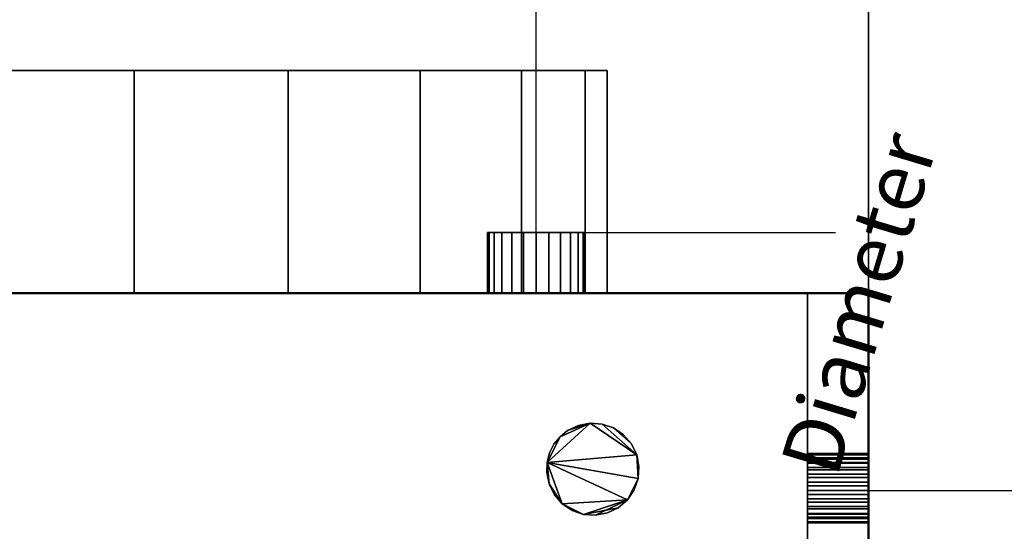
# Model space of a CAD drawing. Units: millimetres. Extents: x -1455 to 1488, y -916 to 571.
# Drawn here: x 746 to 989, y -59 to 68 of the extents above; entities that cross this region are included whole.
import ezdxf

# ---------------------------------------------------------------- set-up
doc = ezdxf.new("R2010")
doc.units = ezdxf.units.MM
doc.layers.add('M-EQPM', color=7, linetype='Continuous', lineweight=30)
doc.styles.add('Arial', font='arial.ttf', dxfattribs={"height": 14.6304})

# ---------------------------------------------------------------- blocks, each defined once
blk = doc.blocks.new('FamilyGeomCombination_7107-_3D_')
at = {"layer": 'M-EQPM', "color": 251, "true_color": 0x475451}
mesh = blk.add_polyface(dxfattribs=at)
corners = [(-940, 0, 474), (-940, -901, 474), (940, -901, 474), (940, 0, 474)]
mesh.append_faces([[corners[k] for k in face] for face in [(0, 1, 2, 3)]], dxfattribs={"color": 251})
mesh = blk.add_polyface(dxfattribs=at)
corners = [(940, -901, 14.5), (-940, -901, 14.5), (-940, 0, 14.5), (940, 0, 14.5)]
mesh.append_faces([[corners[k] for k in face] for face in [(0, 1, 2, 3)]], dxfattribs={"color": 251})
mesh = blk.add_polyface(dxfattribs=at)
corners = [(940, 0, 474), (940, 0, 14.5), (-940, 0, 14.5), (-940, 0, 474)]
mesh.append_faces([[corners[k] for k in face] for face in [(0, 1, 2, 3)]], dxfattribs={"color": 251})
mesh = blk.add_polyface(dxfattribs=at)
corners = [(940, -901, 474), (940, -901, 14.5), (940, 0, 14.5), (940, 0, 474)]
mesh.append_faces([[corners[k] for k in face] for face in [(0, 1, 2, 3)]], dxfattribs={"color": 251})
blk = doc.blocks.new('FamilyGeomCombination_31871-_3D_')
at = {"layer": 'M-EQPM', "color": 7, "true_color": 0xffffff}
mesh = blk.add_polyface(dxfattribs=at)
corners = [(955, 0, 314.91), (940, 0, 314.91), (940, -901, 314.91), (955, -916, 314.91)]
mesh.append_faces([[corners[k] for k in face] for face in [(0, 1, 2, 3)]], dxfattribs={"color": 7})
mesh = blk.add_polyface(dxfattribs=at)
corners = [(940, -901, 173.41), (940, 0, 173.41), (955, 0, 173.41), (955, -916, 173.41)]
mesh.append_faces([[corners[k] for k in face] for face in [(0, 1, 2, 3)]], dxfattribs={"color": 7})
mesh = blk.add_polyface(dxfattribs=at)
corners = [(940, -901, 173.41), (940, -901, 314.91), (940, 0, 314.91), (940, 0, 173.41)]
mesh.append_faces([[corners[k] for k in face] for face in [(0, 1, 2, 3)]], dxfattribs={"color": 7})
mesh = blk.add_polyface(dxfattribs=at)
corners = [(940, 0, 173.41), (940, 0, 314.91), (955, 0, 314.91), (955, 0, 173.41)]
mesh.append_faces([[corners[k] for k in face] for face in [(0, 1, 2, 3)]], dxfattribs={"color": 7})
mesh = blk.add_polyface(dxfattribs=at)
corners = [(955, 0, 173.41), (955, 0, 314.91), (955, -916, 314.91), (955, -916, 173.41)]
mesh.append_faces([[corners[k] for k in face] for face in [(0, 1, 2, 3)]], dxfattribs={"color": 7})

msp = doc.modelspace()

# ---------------------------------------------------------------- linework, layer by layer
at = {"color": 96, "lineweight": 30, "true_color": 0x007f00}
for p, q in [((955, 561.95, 447.78), (955, -657.25, 447.78)), ((890.5, 0, 222), (575.5, 0, 222)), ((955, -47.65, 1057.38), (955, -47.65, -161.82))]:
    msp.add_line(p, q, dxfattribs=at)
at = {"color": 5, "lineweight": 30, "true_color": 0x0000ff}
for p, q in [((873, 15, 35), (873, 118.63, 35)), ((955, -48.75, 36.41), (1058.63, -48.75, 36.41))]:
    msp.add_line(p, q, dxfattribs=at)
at = {"color": 1, "lineweight": 30, "true_color": 0xff0000}
for p, q in [((885.19, 15, 30.5), (946.15, 15, 30.5)), ((885.19, 15, 39.5), (946.15, 15, 39.5)), ((921.02, 15, 17.56), (946.9, 15, 43.44)), ((921.02, 15, 26.56), (946.9, 15, 52.44)), ((933.96, 15, 39.5), (933.96, 15, 30.5))]:
    msp.add_line(p, q, dxfattribs=at)
at = {"color": 96, "lineweight": 30, "true_color": 0x007f00}
msp.add_circle((878.19, -39.08, 489), 609.6, dxfattribs=at)
at = {"color": 96, "lineweight": 30, "true_color": 0x007f00, "extrusion": (1, 0, 0)}
for centre, radius in [((-47.65, 447.78, 955), 609.6), ((-48.75, 36.41, 955), 4.5)]:
    msp.add_circle(centre, radius, dxfattribs=at)
at = {"color": 96, "lineweight": 30, "true_color": 0x007f00, "extrusion": (0, 1, 0)}
for centre, radius in [((-873, 35, 15), 4.5), ((-733, 222), 157.5)]:
    msp.add_circle(centre, radius, dxfattribs=at)

# ---------------------------------------------------------------- block references
at = {"layer": 'M-EQPM', "color": 251, "true_color": 0x475451}
msp.add_blockref('FamilyGeomCombination_7107-_3D_', (0, 0), dxfattribs=at)
at = {"layer": 'M-EQPM', "color": 7, "true_color": 0xffffff}
msp.add_blockref('FamilyGeomCombination_31871-_3D_', (0, 0), dxfattribs=at)

# ---------------------------------------------------------------- meshes
at = {"layer": 'M-EQPM', "color": 251, "true_color": 0x475451}
mesh = msp.add_polyface(dxfattribs=at)
corners = [(575.5, 55, 222), (580.87, 55, 262.76), (596.6, 55, 300.75), (621.63, 55, 333.37), (654.25, 55, 358.4), (692.24, 55, 374.13), (733, 55, 379.5), (773.76, 55, 374.13), (811.75, 55, 358.4), (844.37, 55, 333.37), (869.4, 55, 300.75), (885.13, 55, 262.76), (890.5, 55, 222), (885.13, 55, 181.24), (869.4, 55, 143.25), (844.37, 55, 110.63), (811.75, 55, 85.6), (773.76, 55, 69.87), (733, 55, 64.5), (692.24, 55, 69.87), (654.25, 55, 85.6), (621.63, 55, 110.63), (596.6, 55, 143.25), (580.87, 55, 181.24)]
mesh.append_faces([[corners[k] for k in face] for face in [(11, 8, 9, 10)]], dxfattribs={"vtx0": -1, "color": 251})
mesh.append_faces([[corners[k] for k in face] for face in [(0, 3, 21)]], dxfattribs={"vtx0": -1, "vtx1": -1, "vtx2": -1, "color": 251})
mesh.append_faces([[corners[k] for k in face] for face in [(6, 11, 16, 3), (21, 3, 16, 18)]], dxfattribs={"vtx0": -1, "vtx1": -1, "vtx2": -1, "vtx3": -1, "color": 251})
mesh.append_faces([[corners[k] for k in face] for face in [(16, 17, 18), (19, 20, 21, 18)]], dxfattribs={"vtx2": -1, "color": 251})
mesh.append_faces([[corners[k] for k in face] for face in [(6, 7, 8, 11), (11, 12, 13, 16)]], dxfattribs={"vtx2": -1, "vtx3": -1, "color": 251})
mesh.append_faces([[corners[k] for k in face] for face in [(3, 4, 5, 6), (0, 1, 2, 3), (13, 14, 15, 16), (21, 22, 23, 0)]], dxfattribs={"vtx3": -1, "color": 251})
mesh = msp.add_polyface(dxfattribs=at)
corners = [(890.5, 55, 222), (885.13, 55, 262.76), (869.4, 55, 300.75), (844.37, 55, 333.37), (811.75, 55, 358.4), (773.76, 55, 374.13), (733, 55, 379.5), (692.24, 55, 374.13), (654.25, 55, 358.4), (621.63, 55, 333.37), (596.6, 55, 300.75), (580.87, 55, 262.76), (575.5, 55, 222), (575.5, 0, 222), (580.87, 0, 262.76), (596.6, 0, 300.75), (621.63, 0, 333.37), (654.25, 0, 358.4), (692.24, 0, 374.13), (733, 0, 379.5), (773.76, 0, 374.13), (811.75, 0, 358.4), (844.37, 0, 333.37), (869.4, 0, 300.75), (885.13, 0, 262.76), (890.5, 0, 222)]
mesh.append_faces([[corners[k] for k in face] for face in [(13, 14, 11, 12), (0, 1, 24, 25)]], dxfattribs={"vtx1": -1, "color": 251})
mesh.append_faces([[corners[k] for k in face] for face in [(14, 15, 10, 11), (16, 17, 8, 9), (15, 16, 9, 10), (17, 18, 7, 8), (6, 7, 18, 19), (19, 20, 5, 6), (20, 21, 4, 5), (22, 23, 2, 3), (21, 22, 3, 4), (23, 24, 1, 2)]], dxfattribs={"vtx1": -1, "vtx3": -1, "color": 251})
mesh = msp.add_polyface(dxfattribs=at)
corners = [(575.5, 55, 222), (580.87, 55, 181.24), (596.6, 55, 143.25), (621.63, 55, 110.63), (654.25, 55, 85.6), (692.24, 55, 69.87), (733, 55, 64.5), (773.76, 55, 69.87), (811.75, 55, 85.6), (844.37, 55, 110.63), (869.4, 55, 143.25), (885.13, 55, 181.24), (890.5, 55, 222), (890.5, 0, 222), (885.13, 0, 181.24), (869.4, 0, 143.25), (844.37, 0, 110.63), (811.75, 0, 85.6), (773.76, 0, 69.87), (733, 0, 64.5), (692.24, 0, 69.87), (654.25, 0, 85.6), (621.63, 0, 110.63), (596.6, 0, 143.25), (580.87, 0, 181.24), (575.5, 0, 222)]
mesh.append_faces([[corners[k] for k in face] for face in [(1, 24, 25, 0)]], dxfattribs={"vtx0": -1, "color": 251})
mesh.append_faces([[corners[k] for k in face] for face in [(2, 23, 24, 1), (3, 22, 23, 2)]], dxfattribs={"vtx0": -1, "vtx2": -1, "color": 251})
mesh.append_faces([[corners[k] for k in face] for face in [(13, 14, 11, 12)]], dxfattribs={"vtx1": -1, "color": 251})
mesh.append_faces([[corners[k] for k in face] for face in [(14, 15, 10, 11), (16, 17, 8, 9), (15, 16, 9, 10), (17, 18, 7, 8), (6, 7, 18, 19), (19, 20, 5, 6), (4, 5, 20, 21), (3, 4, 21, 22)]], dxfattribs={"vtx1": -1, "vtx3": -1, "color": 251})
mesh = msp.add_polyface(dxfattribs=at)
corners = [(861, 15, 35), (861.41, 15, 38.11), (862.61, 15, 41), (864.51, 15, 43.49), (867, 15, 45.39), (869.89, 15, 46.59), (873, 15, 47), (876.11, 15, 46.59), (879, 15, 45.39), (881.49, 15, 43.49), (883.39, 15, 41), (884.59, 15, 38.11), (885, 15, 35), (884.59, 15, 31.89), (883.39, 15, 29), (881.49, 15, 26.51), (879, 15, 24.61), (876.11, 15, 23.41), (873, 15, 23), (869.89, 15, 23.41), (867, 15, 24.61), (864.51, 15, 26.51), (862.61, 15, 29), (861.41, 15, 31.89)]
mesh.append_faces([[corners[k] for k in face] for face in [(16, 14, 15), (0, 22, 23), (14, 12, 13)]], dxfattribs={"vtx0": -1, "color": 251})
mesh.append_faces([[corners[k] for k in face] for face in [(4, 9, 22, 0), (9, 12, 14, 22)]], dxfattribs={"vtx0": -1, "vtx1": -1, "vtx2": -1, "vtx3": -1, "color": 251})
mesh.append_faces([[corners[k] for k in face] for face in [(22, 14, 18, 19)]], dxfattribs={"vtx0": -1, "vtx1": -1, "vtx3": -1, "color": 251})
mesh.append_faces([[corners[k] for k in face] for face in [(3, 4, 0)]], dxfattribs={"vtx1": -1, "vtx2": -1, "color": 251})
mesh.append_faces([[corners[k] for k in face] for face in [(10, 11, 12, 9), (1, 2, 3, 0), (20, 21, 22, 19)]], dxfattribs={"vtx2": -1, "color": 251})
mesh.append_faces([[corners[k] for k in face] for face in [(7, 8, 9, 4), (16, 17, 18, 14)]], dxfattribs={"vtx2": -1, "vtx3": -1, "color": 251})
mesh.append_faces([[corners[k] for k in face] for face in [(4, 5, 6, 7)]], dxfattribs={"vtx3": -1, "color": 251})
mesh = msp.add_polyface(dxfattribs=at)
corners = [(885, 15, 35), (884.59, 15, 38.11), (883.39, 15, 41), (881.49, 15, 43.49), (879, 15, 45.39), (876.11, 15, 46.59), (873, 15, 47), (869.89, 15, 46.59), (867, 15, 45.39), (864.51, 15, 43.49), (862.61, 15, 41), (861.41, 15, 38.11), (861, 15, 35), (861, 0, 35), (861.41, 0, 38.11), (862.61, 0, 41), (864.51, 0, 43.49), (867, 0, 45.39), (869.89, 0, 46.59), (873, 0, 47), (876.11, 0, 46.59), (879, 0, 45.39), (881.49, 0, 43.49), (883.39, 0, 41), (884.59, 0, 38.11), (885, 0, 35)]
mesh.append_faces([[corners[k] for k in face] for face in [(13, 14, 11, 12), (0, 1, 24, 25)]], dxfattribs={"vtx1": -1, "color": 251})
mesh.append_faces([[corners[k] for k in face] for face in [(14, 15, 10, 11), (16, 17, 8, 9), (15, 16, 9, 10), (17, 18, 7, 8), (6, 7, 18, 19), (19, 20, 5, 6), (20, 21, 4, 5), (22, 23, 2, 3), (21, 22, 3, 4), (23, 24, 1, 2)]], dxfattribs={"vtx1": -1, "vtx3": -1, "color": 251})
mesh = msp.add_polyface(dxfattribs=at)
corners = [(861, 15, 35), (861.41, 15, 31.89), (862.61, 15, 29), (864.51, 15, 26.51), (867, 15, 24.61), (869.89, 15, 23.41), (873, 15, 23), (876.11, 15, 23.41), (879, 15, 24.61), (881.49, 15, 26.51), (883.39, 15, 29), (884.59, 15, 31.89), (885, 15, 35), (885, 0, 35), (884.59, 0, 31.89), (883.39, 0, 29), (881.49, 0, 26.51), (879, 0, 24.61), (876.11, 0, 23.41), (873, 0, 23), (869.89, 0, 23.41), (867, 0, 24.61), (864.51, 0, 26.51), (862.61, 0, 29), (861.41, 0, 31.89), (861, 0, 35)]
mesh.append_faces([[corners[k] for k in face] for face in [(13, 14, 11, 12), (0, 1, 24, 25)]], dxfattribs={"vtx1": -1, "color": 251})
mesh.append_faces([[corners[k] for k in face] for face in [(14, 15, 10, 11), (16, 17, 8, 9), (15, 16, 9, 10), (17, 18, 7, 8), (6, 7, 18, 19), (19, 20, 5, 6), (20, 21, 4, 5), (22, 23, 2, 3), (21, 22, 3, 4), (23, 24, 1, 2)]], dxfattribs={"vtx1": -1, "vtx3": -1, "color": 251})
at = {"layer": 'M-EQPM', "color": 7, "lineweight": 50, "true_color": 0xccffff, "transparency": 33554529}
mesh = msp.add_polyface(dxfattribs=at)
corners = [(-955, 0), (-955, -916), (955, -916), (955, 0)]
mesh.append_faces([[corners[k] for k in face] for face in [(0, 1, 2, 3)]], dxfattribs={"color": 7})
mesh = msp.add_polyface(dxfattribs=at)
corners = [(955, -916, -1200), (-955, -916, -1200), (-955, 0, -1200), (955, 0, -1200)]
mesh.append_faces([[corners[k] for k in face] for face in [(0, 1, 2, 3)]], dxfattribs={"color": 7})
mesh = msp.add_polyface(dxfattribs=at)
corners = [(-955, 0, -1200), (-955, 0), (955, 0), (955, 0, -1200)]
mesh.append_faces([[corners[k] for k in face] for face in [(0, 1, 2, 3)]], dxfattribs={"color": 7})
at = {"layer": 'M-EQPM', "color": 7, "true_color": 0xffffff}
mesh = msp.add_polyface(dxfattribs=at)
corners = [(940, 0, 11.5), (940, -88.32, 11.5), (-940, -88.32, 11.5), (-940, 0, 11.5)]
mesh.append_faces([[corners[k] for k in face] for face in [(0, 1, 2, 3)]], dxfattribs={"color": 7})
mesh = msp.add_polyface(dxfattribs=at)
corners = [(-940, -88.32, 14.5), (940, -88.32, 14.5), (940, 0, 14.5), (-940, 0, 14.5)]
mesh.append_faces([[corners[k] for k in face] for face in [(0, 1, 2, 3)]], dxfattribs={"color": 7})
mesh = msp.add_polyface(dxfattribs=at)
corners = [(-940, 0, 11.5), (-940, 0, 14.5), (940, 0, 14.5), (940, 0, 11.5)]
mesh.append_faces([[corners[k] for k in face] for face in [(0, 1, 2, 3)]], dxfattribs={"color": 7})
at = {"layer": 'M-EQPM', "color": 251, "true_color": 0x475451}
mesh = msp.add_polyface(dxfattribs=at)
corners = [(575.5, 0, 222), (580.87, 0, 181.24), (596.6, 0, 143.25), (621.63, 0, 110.63), (654.25, 0, 85.6), (692.24, 0, 69.87), (733, 0, 64.5), (773.76, 0, 69.87), (811.75, 0, 85.6), (844.37, 0, 110.63), (869.4, 0, 143.25), (885.13, 0, 181.24), (890.5, 0, 222), (885.13, 0, 262.76), (869.4, 0, 300.75), (844.37, 0, 333.37), (811.75, 0, 358.4), (773.76, 0, 374.13), (733, 0, 379.5), (692.24, 0, 374.13), (654.25, 0, 358.4), (621.63, 0, 333.37), (596.6, 0, 300.75), (580.87, 0, 262.76)]
mesh.append_faces([[corners[k] for k in face] for face in [(16, 14, 15), (13, 11, 12)]], dxfattribs={"vtx0": -1, "color": 251})
mesh.append_faces([[corners[k] for k in face] for face in [(13, 18, 21)]], dxfattribs={"vtx0": -1, "vtx1": -1, "vtx2": -1, "color": 251})
mesh.append_faces([[corners[k] for k in face] for face in [(23, 8, 11, 13)]], dxfattribs={"vtx0": -1, "vtx1": -1, "vtx2": -1, "vtx3": -1, "color": 251})
mesh.append_faces([[corners[k] for k in face] for face in [(3, 8, 23, 0)]], dxfattribs={"vtx0": -1, "vtx1": -1, "vtx3": -1, "color": 251})
mesh.append_faces([[corners[k] for k in face] for face in [(17, 18, 16)]], dxfattribs={"vtx1": -1, "color": 251})
mesh.append_faces([[corners[k] for k in face] for face in [(13, 14, 16, 18)]], dxfattribs={"vtx1": -1, "vtx2": -1, "vtx3": -1, "color": 251})
mesh.append_faces([[corners[k] for k in face] for face in [(9, 10, 11, 8), (1, 2, 3, 0), (19, 20, 21, 18)]], dxfattribs={"vtx2": -1, "color": 251})
mesh.append_faces([[corners[k] for k in face] for face in [(6, 7, 8, 3), (21, 22, 23, 13)]], dxfattribs={"vtx2": -1, "vtx3": -1, "color": 251})
mesh.append_faces([[corners[k] for k in face] for face in [(3, 4, 5, 6)]], dxfattribs={"vtx3": -1, "color": 251})
mesh = msp.add_polyface(dxfattribs=at)
corners = [(861, 0, 35), (861.41, 0, 31.89), (862.61, 0, 29), (864.51, 0, 26.51), (867, 0, 24.61), (869.89, 0, 23.41), (873, 0, 23), (876.11, 0, 23.41), (879, 0, 24.61), (881.49, 0, 26.51), (883.39, 0, 29), (884.59, 0, 31.89), (885, 0, 35), (884.59, 0, 38.11), (883.39, 0, 41), (881.49, 0, 43.49), (879, 0, 45.39), (876.11, 0, 46.59), (873, 0, 47), (869.89, 0, 46.59), (867, 0, 45.39), (864.51, 0, 43.49), (862.61, 0, 41), (861.41, 0, 38.11)]
mesh.append_faces([[corners[k] for k in face] for face in [(10, 8, 9)]], dxfattribs={"vtx0": -1, "color": 251})
mesh.append_faces([[corners[k] for k in face] for face in [(2, 6, 10, 15), (20, 2, 15, 17)]], dxfattribs={"vtx0": -1, "vtx1": -1, "vtx2": -1, "vtx3": -1, "color": 251})
mesh.append_faces([[corners[k] for k in face] for face in [(2, 5, 6), (0, 20, 21)]], dxfattribs={"vtx0": -1, "vtx2": -1, "color": 251})
mesh.append_faces([[corners[k] for k in face] for face in [(15, 16, 17), (18, 19, 20, 17)]], dxfattribs={"vtx2": -1, "color": 251})
mesh.append_faces([[corners[k] for k in face] for face in [(6, 7, 8, 10), (0, 1, 2, 20), (10, 11, 12, 15)]], dxfattribs={"vtx2": -1, "vtx3": -1, "color": 251})
mesh.append_faces([[corners[k] for k in face] for face in [(2, 3, 4, 5), (12, 13, 14, 15), (21, 22, 23, 0)]], dxfattribs={"vtx3": -1, "color": 251})
at = {"layer": 'M-EQPM', "color": 7, "true_color": 0xffffff}
mesh = msp.add_polyface(dxfattribs=at)
corners = [(940, 0, 11.5), (940, 0, 14.5), (940, -88.32, 14.5), (940, -88.32, 11.5)]
mesh.append_faces([[corners[k] for k in face] for face in [(0, 1, 2, 3)]], dxfattribs={"color": 7})
mesh = msp.add_polyface(dxfattribs=at)
corners = [(955, 0, 465.91), (940, 0, 465.91), (940, -901, 465.91), (955, -916, 465.91)]
mesh.append_faces([[corners[k] for k in face] for face in [(0, 1, 2, 3)]], dxfattribs={"color": 7})
mesh = msp.add_polyface(dxfattribs=at)
corners = [(940, -901, 324.41), (940, 0, 324.41), (955, 0, 324.41), (955, -916, 324.41)]
mesh.append_faces([[corners[k] for k in face] for face in [(0, 1, 2, 3)]], dxfattribs={"color": 7})
mesh = msp.add_polyface(dxfattribs=at)
corners = [(940, -901, 324.41), (940, -901, 465.91), (940, 0, 465.91), (940, 0, 324.41)]
mesh.append_faces([[corners[k] for k in face] for face in [(0, 1, 2, 3)]], dxfattribs={"color": 7})
mesh = msp.add_polyface(dxfattribs=at)
corners = [(940, 0, 324.41), (940, 0, 465.91), (955, 0, 465.91), (955, 0, 324.41)]
mesh.append_faces([[corners[k] for k in face] for face in [(0, 1, 2, 3)]], dxfattribs={"color": 7})
at = {"layer": 'M-EQPM', "color": 7, "lineweight": 50, "true_color": 0xccffff, "transparency": 33554529}
mesh = msp.add_polyface(dxfattribs=at)
corners = [(955, 0, -1200), (955, 0), (955, -916), (955, -916, -1200)]
mesh.append_faces([[corners[k] for k in face] for face in [(0, 1, 2, 3)]], dxfattribs={"color": 7})
at = {"layer": 'M-EQPM', "color": 7, "true_color": 0xffffff}
mesh = msp.add_polyface(dxfattribs=at)
corners = [(955, 0, 324.41), (955, 0, 465.91), (955, -916, 465.91), (955, -916, 324.41)]
mesh.append_faces([[corners[k] for k in face] for face in [(0, 1, 2, 3)]], dxfattribs={"color": 7})
mesh = msp.add_polyface(dxfattribs=at)
corners = [(955, 0, 164.5), (940, 0, 164.5), (940, -901, 164.5), (955, -916, 164.5)]
mesh.append_faces([[corners[k] for k in face] for face in [(0, 1, 2, 3)]], dxfattribs={"color": 7})
mesh = msp.add_polyface(dxfattribs=at)
corners = [(940, -901, 23), (940, 0, 23), (955, 0, 23), (955, -916, 23)]
mesh.append_faces([[corners[k] for k in face] for face in [(0, 1, 2, 3)]], dxfattribs={"color": 7})
mesh = msp.add_polyface(dxfattribs=at)
corners = [(940, -901, 23), (940, -901, 164.5), (940, 0, 164.5), (940, 0, 23)]
mesh.append_faces([[corners[k] for k in face] for face in [(0, 1, 2, 3)]], dxfattribs={"color": 7})
mesh = msp.add_polyface(dxfattribs=at)
corners = [(940, 0, 23), (940, 0, 164.5), (955, 0, 164.5), (955, 0, 23)]
mesh.append_faces([[corners[k] for k in face] for face in [(0, 1, 2, 3)]], dxfattribs={"color": 7})
mesh = msp.add_polyface(dxfattribs=at)
corners = [(955, 0, 23), (955, 0, 164.5), (955, -916, 164.5), (955, -916, 23)]
mesh.append_faces([[corners[k] for k in face] for face in [(0, 1, 2, 3)]], dxfattribs={"color": 7})
at = {"layer": 'M-EQPM', "color": 251, "true_color": 0x475451}
mesh = msp.add_polyface(dxfattribs=at)
corners = [(875.62, -44.21, 489), (876.19, -47.13, 489), (877.5, -49.8, 489), (879.45, -52.04, 489), (881.91, -53.7, 489), (884.72, -54.67, 489), (887.68, -54.88, 489), (890.6, -54.32, 489), (893.28, -53.02, 489), (895.52, -51.07, 489), (897.19, -48.61, 489), (898.16, -45.8, 489), (898.38, -42.84, 489), (897.82, -39.92, 489), (896.53, -37.25, 489), (894.59, -34.99, 489), (892.13, -33.32, 489), (889.33, -32.34, 489), (886.37, -32.12, 489), (883.44, -32.67, 489), (880.77, -33.96, 489), (878.91, -35.47, 489), (877.4, -37.34, 489), (876.33, -39.49, 489), (875.73, -41.81, 489)]
mesh.append_faces([[corners[k] for k in face] for face in [(5, 3, 4), (16, 14, 15), (13, 11, 12)]], dxfattribs={"vtx0": -1, "color": 251})
mesh.append_faces([[corners[k] for k in face] for face in [(18, 13, 17)]], dxfattribs={"vtx0": -1, "vtx1": -1, "color": 251})
mesh.append_faces([[corners[k] for k in face] for face in [(9, 24, 3)]], dxfattribs={"vtx0": -1, "vtx1": -1, "vtx2": -1, "color": 251})
mesh.append_faces([[corners[k] for k in face] for face in [(24, 11, 13, 18)]], dxfattribs={"vtx0": -1, "vtx1": -1, "vtx2": -1, "vtx3": -1, "color": 251})
mesh.append_faces([[corners[k] for k in face] for face in [(17, 13, 14, 16)]], dxfattribs={"vtx0": -1, "vtx2": -1, "color": 251})
mesh.append_faces([[corners[k] for k in face] for face in [(5, 8, 9, 3)]], dxfattribs={"vtx0": -1, "vtx2": -1, "vtx3": -1, "color": 251})
mesh.append_faces([[corners[k] for k in face] for face in [(0, 1, 24)]], dxfattribs={"vtx1": -1, "color": 251})
mesh.append_faces([[corners[k] for k in face] for face in [(20, 21, 24, 18)]], dxfattribs={"vtx1": -1, "vtx2": -1, "vtx3": -1, "color": 251})
mesh.append_faces([[corners[k] for k in face] for face in [(6, 7, 8, 5), (18, 19, 20)]], dxfattribs={"vtx2": -1, "color": 251})
mesh.append_faces([[corners[k] for k in face] for face in [(9, 10, 11, 24), (1, 2, 3, 24)]], dxfattribs={"vtx2": -1, "vtx3": -1, "color": 251})
mesh.append_faces([[corners[k] for k in face] for face in [(21, 22, 23, 24)]], dxfattribs={"vtx3": -1, "color": 251})
mesh = msp.add_polyface(dxfattribs=at)
corners = [(875.62, -44.21, 474), (875.73, -41.81, 474), (876.33, -39.49, 474), (877.4, -37.34, 474), (878.91, -35.47, 474), (880.77, -33.96, 474), (883.44, -32.67, 474), (886.37, -32.12, 474), (889.33, -32.34, 474), (892.13, -33.32, 474), (894.59, -34.99, 474), (896.53, -37.25, 474), (897.82, -39.92, 474), (898.38, -42.84, 474), (898.16, -45.8, 474), (897.19, -48.61, 474), (895.52, -51.07, 474), (893.28, -53.02, 474), (890.6, -54.32, 474), (887.68, -54.88, 474), (884.72, -54.67, 474), (881.91, -53.7, 474), (879.45, -52.04, 474), (877.5, -49.8, 474), (876.19, -47.13, 474)]
mesh.append_faces([[corners[k] for k in face] for face in [(11, 9, 10), (16, 14, 15), (19, 16, 17, 18), (24, 22, 23), (14, 12, 13)]], dxfattribs={"vtx0": -1, "color": 251})
mesh.append_faces([[corners[k] for k in face] for face in [(7, 1, 4)]], dxfattribs={"vtx0": -1, "vtx1": -1, "vtx2": -1, "color": 251})
mesh.append_faces([[corners[k] for k in face] for face in [(1, 12, 14, 16), (1, 16, 22, 24)]], dxfattribs={"vtx0": -1, "vtx1": -1, "vtx2": -1, "vtx3": -1, "color": 251})
mesh.append_faces([[corners[k] for k in face] for face in [(16, 19, 20)]], dxfattribs={"vtx0": -1, "vtx2": -1, "color": 251})
mesh.append_faces([[corners[k] for k in face] for face in [(7, 8, 12, 1)]], dxfattribs={"vtx1": -1, "vtx2": -1, "vtx3": -1, "color": 251})
mesh.append_faces([[corners[k] for k in face] for face in [(8, 9, 11, 12)]], dxfattribs={"vtx1": -1, "vtx3": -1, "color": 251})
mesh.append_faces([[corners[k] for k in face] for face in [(2, 3, 4, 1), (24, 0, 1)]], dxfattribs={"vtx2": -1, "color": 251})
mesh.append_faces([[corners[k] for k in face] for face in [(20, 21, 22, 16)]], dxfattribs={"vtx2": -1, "vtx3": -1, "color": 251})
mesh.append_faces([[corners[k] for k in face] for face in [(4, 5, 6, 7)]], dxfattribs={"vtx3": -1, "color": 251})
mesh = msp.add_polyface(dxfattribs=at)
corners = [(880.77, -33.96, 489), (883.44, -32.67, 489), (886.37, -32.12, 489), (889.33, -32.34, 489), (892.13, -33.32, 489), (894.59, -34.99, 489), (896.53, -37.25, 489), (897.82, -39.92, 489), (898.38, -42.84, 489), (898.16, -45.8, 489), (897.19, -48.61, 489), (895.52, -51.07, 489), (893.28, -53.02, 489), (890.6, -54.32, 489), (887.68, -54.88, 489), (884.72, -54.67, 489), (881.91, -53.7, 489), (879.45, -52.04, 489), (877.5, -49.8, 489), (876.19, -47.13, 489), (875.62, -44.21, 489), (875.62, -44.21, 474), (876.19, -47.13, 474), (877.5, -49.8, 474), (879.45, -52.04, 474), (881.91, -53.7, 474), (884.72, -54.67, 474), (887.68, -54.88, 474), (890.6, -54.32, 474), (893.28, -53.02, 474), (895.52, -51.07, 474), (897.19, -48.61, 474), (898.16, -45.8, 474), (898.38, -42.84, 474), (897.82, -39.92, 474), (896.53, -37.25, 474), (894.59, -34.99, 474), (892.13, -33.32, 474), (889.33, -32.34, 474), (886.37, -32.12, 474), (883.44, -32.67, 474), (880.77, -33.96, 474)]
mesh.append_faces([[corners[k] for k in face] for face in [(21, 22, 19, 20), (0, 1, 40, 41)]], dxfattribs={"vtx1": -1, "color": 251})
mesh.append_faces([[corners[k] for k in face] for face in [(23, 24, 17, 18), (22, 23, 18, 19), (24, 25, 16, 17), (26, 27, 14, 15), (28, 29, 12, 13), (27, 28, 13, 14), (25, 26, 15, 16), (29, 30, 11, 12), (10, 11, 30, 31), (31, 32, 9, 10), (33, 34, 7, 8), (32, 33, 8, 9), (34, 35, 6, 7), (36, 37, 4, 5), (38, 39, 2, 3), (37, 38, 3, 4), (35, 36, 5, 6), (39, 40, 1, 2)]], dxfattribs={"vtx1": -1, "vtx3": -1, "color": 251})
mesh = msp.add_polyface(dxfattribs=at)
corners = [(875.62, -44.21, 489), (875.73, -41.81, 489), (876.33, -39.49, 489), (877.4, -37.34, 489), (878.91, -35.47, 489), (880.77, -33.96, 489), (880.77, -33.96, 474), (878.91, -35.47, 474), (877.4, -37.34, 474), (876.33, -39.49, 474), (875.73, -41.81, 474), (875.62, -44.21, 474)]
mesh.append_faces([[corners[k] for k in face] for face in [(6, 7, 4, 5)]], dxfattribs={"vtx1": -1, "color": 251})
mesh.append_faces([[corners[k] for k in face] for face in [(7, 8, 3, 4), (2, 3, 8, 9), (9, 10, 1, 2)]], dxfattribs={"vtx1": -1, "vtx3": -1, "color": 251})
mesh.append_faces([[corners[k] for k in face] for face in [(10, 11, 0, 1)]], dxfattribs={"vtx3": -1, "color": 251})
mesh = msp.add_polyface(dxfattribs=at)
corners = [(940, -39.65, 447.78), (940, -39.92, 445.71), (940, -40.72, 443.78), (940, -41.99, 442.13), (940, -43.65, 440.86), (940, -45.58, 440.06), (940, -47.65, 439.78), (940, -49.72, 440.06), (940, -51.65, 440.86), (940, -53.3, 442.13), (940, -54.57, 443.78), (940, -55.37, 445.71), (940, -55.65, 447.78), (940, -55.37, 449.85), (940, -54.57, 451.78), (940, -53.3, 453.44), (940, -51.65, 454.71), (940, -49.72, 455.51), (940, -47.65, 455.78), (940, -45.58, 455.51), (940, -43.65, 454.71), (940, -41.99, 453.44), (940, -40.72, 451.78), (940, -39.92, 449.85)]
mesh.append_faces([[corners[k] for k in face] for face in [(23, 21, 22)]], dxfattribs={"vtx0": -1, "color": 251})
mesh.append_faces([[corners[k] for k in face] for face in [(19, 3, 17, 18)]], dxfattribs={"vtx0": -1, "vtx1": -1, "color": 251})
mesh.append_faces([[corners[k] for k in face] for face in [(0, 3, 21, 23)]], dxfattribs={"vtx0": -1, "vtx1": -1, "vtx2": -1, "color": 251})
mesh.append_faces([[corners[k] for k in face] for face in [(17, 11, 12)]], dxfattribs={"vtx0": -1, "vtx2": -1, "color": 251})
mesh.append_faces([[corners[k] for k in face] for face in [(17, 12, 13, 14)]], dxfattribs={"vtx0": -1, "vtx3": -1, "color": 251})
mesh.append_faces([[corners[k] for k in face] for face in [(1, 2, 3, 0), (15, 16, 17, 14)]], dxfattribs={"vtx2": -1, "color": 251})
mesh.append_faces([[corners[k] for k in face] for face in [(5, 6, 7, 17), (7, 8, 9, 17), (9, 10, 11, 17), (3, 4, 5, 17), (19, 20, 21, 3)]], dxfattribs={"vtx2": -1, "vtx3": -1, "color": 251})
mesh = msp.add_polyface(dxfattribs=at)
corners = [(955, -55.65, 447.78), (955, -55.37, 449.85), (955, -54.57, 451.78), (955, -53.3, 453.44), (955, -51.65, 454.71), (955, -49.72, 455.51), (955, -47.65, 455.78), (955, -45.58, 455.51), (955, -43.65, 454.71), (955, -41.99, 453.44), (955, -40.72, 451.78), (955, -39.92, 449.85), (955, -39.65, 447.78), (940, -39.65, 447.78), (940, -39.92, 449.85), (940, -40.72, 451.78), (940, -41.99, 453.44), (940, -43.65, 454.71), (940, -45.58, 455.51), (940, -47.65, 455.78), (940, -49.72, 455.51), (940, -51.65, 454.71), (940, -53.3, 453.44), (940, -54.57, 451.78), (940, -55.37, 449.85), (940, -55.65, 447.78)]
mesh.append_faces([[corners[k] for k in face] for face in [(13, 14, 11, 12), (0, 1, 24, 25)]], dxfattribs={"vtx1": -1, "color": 251})
mesh.append_faces([[corners[k] for k in face] for face in [(14, 15, 10, 11), (16, 17, 8, 9), (15, 16, 9, 10), (17, 18, 7, 8), (6, 7, 18, 19), (19, 20, 5, 6), (20, 21, 4, 5), (22, 23, 2, 3), (21, 22, 3, 4), (23, 24, 1, 2)]], dxfattribs={"vtx1": -1, "vtx3": -1, "color": 251})
mesh = msp.add_polyface(dxfattribs=at)
corners = [(955, -39.65, 447.78), (955, -39.92, 445.71), (955, -40.72, 443.78), (955, -41.99, 442.13), (955, -43.65, 440.86), (955, -45.58, 440.06), (955, -47.65, 439.78), (955, -49.72, 440.06), (955, -51.65, 440.86), (955, -53.3, 442.13), (955, -54.57, 443.78), (955, -55.37, 445.71), (955, -55.65, 447.78), (940, -55.65, 447.78), (940, -55.37, 445.71), (940, -54.57, 443.78), (940, -53.3, 442.13), (940, -51.65, 440.86), (940, -49.72, 440.06), (940, -47.65, 439.78), (940, -45.58, 440.06), (940, -43.65, 440.86), (940, -41.99, 442.13), (940, -40.72, 443.78), (940, -39.92, 445.71), (940, -39.65, 447.78)]
mesh.append_faces([[corners[k] for k in face] for face in [(13, 14, 11, 12), (0, 1, 24, 25)]], dxfattribs={"vtx1": -1, "color": 251})
mesh.append_faces([[corners[k] for k in face] for face in [(14, 15, 10, 11), (16, 17, 8, 9), (15, 16, 9, 10), (17, 18, 7, 8), (6, 7, 18, 19), (19, 20, 5, 6), (20, 21, 4, 5), (22, 23, 2, 3), (21, 22, 3, 4), (23, 24, 1, 2)]], dxfattribs={"vtx1": -1, "vtx3": -1, "color": 251})
mesh = msp.add_polyface(dxfattribs=at)
corners = [(940, -40.75, 36.41), (940, -41.02, 34.34), (940, -41.82, 32.41), (940, -43.09, 30.76), (940, -44.75, 29.49), (940, -46.68, 28.69), (940, -48.75, 28.41), (940, -50.82, 28.69), (940, -52.75, 29.49), (940, -54.41, 30.76), (940, -55.68, 32.41), (940, -56.48, 34.34), (940, -56.75, 36.41), (940, -56.48, 38.48), (940, -55.68, 40.41), (940, -54.41, 42.07), (940, -52.75, 43.34), (940, -50.82, 44.14), (940, -48.75, 44.41), (940, -46.68, 44.14), (940, -44.75, 43.34), (940, -43.09, 42.07), (940, -41.82, 40.41), (940, -41.02, 38.48)]
mesh.append_faces([[corners[k] for k in face] for face in [(9, 6, 7, 8), (16, 14, 15), (13, 11, 12)]], dxfattribs={"vtx0": -1, "color": 251})
mesh.append_faces([[corners[k] for k in face] for face in [(3, 6, 9, 11), (11, 16, 19, 23)]], dxfattribs={"vtx0": -1, "vtx1": -1, "vtx2": -1, "vtx3": -1, "color": 251})
mesh.append_faces([[corners[k] for k in face] for face in [(23, 19, 20)]], dxfattribs={"vtx0": -1, "vtx2": -1, "color": 251})
mesh.append_faces([[corners[k] for k in face] for face in [(11, 13, 14, 16)]], dxfattribs={"vtx0": -1, "vtx2": -1, "vtx3": -1, "color": 251})
mesh.append_faces([[corners[k] for k in face] for face in [(23, 0, 3, 11)]], dxfattribs={"vtx1": -1, "vtx2": -1, "vtx3": -1, "color": 251})
mesh.append_faces([[corners[k] for k in face] for face in [(9, 10, 11), (4, 5, 6, 3), (1, 2, 3, 0), (21, 22, 23, 20)]], dxfattribs={"vtx2": -1, "color": 251})
mesh.append_faces([[corners[k] for k in face] for face in [(16, 17, 18, 19)]], dxfattribs={"vtx3": -1, "color": 251})
mesh = msp.add_polyface(dxfattribs=at)
corners = [(955, -56.75, 36.41), (955, -56.48, 38.48), (955, -55.68, 40.41), (955, -54.41, 42.07), (955, -52.75, 43.34), (955, -50.82, 44.14), (955, -48.75, 44.41), (955, -46.68, 44.14), (955, -44.75, 43.34), (955, -43.09, 42.07), (955, -41.82, 40.41), (955, -41.02, 38.48), (955, -40.75, 36.41), (940, -40.75, 36.41), (940, -41.02, 38.48), (940, -41.82, 40.41), (940, -43.09, 42.07), (940, -44.75, 43.34), (940, -46.68, 44.14), (940, -48.75, 44.41), (940, -50.82, 44.14), (940, -52.75, 43.34), (940, -54.41, 42.07), (940, -55.68, 40.41), (940, -56.48, 38.48), (940, -56.75, 36.41)]
mesh.append_faces([[corners[k] for k in face] for face in [(13, 14, 11, 12), (0, 1, 24, 25)]], dxfattribs={"vtx1": -1, "color": 251})
mesh.append_faces([[corners[k] for k in face] for face in [(14, 15, 10, 11), (16, 17, 8, 9), (15, 16, 9, 10), (17, 18, 7, 8), (6, 7, 18, 19), (19, 20, 5, 6), (20, 21, 4, 5), (22, 23, 2, 3), (21, 22, 3, 4), (23, 24, 1, 2)]], dxfattribs={"vtx1": -1, "vtx3": -1, "color": 251})
mesh = msp.add_polyface(dxfattribs=at)
corners = [(955, -40.75, 36.41), (955, -41.02, 34.34), (955, -41.82, 32.41), (955, -43.09, 30.76), (955, -44.75, 29.49), (955, -46.68, 28.69), (955, -48.75, 28.41), (955, -50.82, 28.69), (955, -52.75, 29.49), (955, -54.41, 30.76), (955, -55.68, 32.41), (955, -56.48, 34.34), (955, -56.75, 36.41), (940, -56.75, 36.41), (940, -56.48, 34.34), (940, -55.68, 32.41), (940, -54.41, 30.76), (940, -52.75, 29.49), (940, -50.82, 28.69), (940, -48.75, 28.41), (940, -46.68, 28.69), (940, -44.75, 29.49), (940, -43.09, 30.76), (940, -41.82, 32.41), (940, -41.02, 34.34), (940, -40.75, 36.41)]
mesh.append_faces([[corners[k] for k in face] for face in [(13, 14, 11, 12), (0, 1, 24, 25)]], dxfattribs={"vtx1": -1, "color": 251})
mesh.append_faces([[corners[k] for k in face] for face in [(14, 15, 10, 11), (16, 17, 8, 9), (15, 16, 9, 10), (17, 18, 7, 8), (6, 7, 18, 19), (19, 20, 5, 6), (20, 21, 4, 5), (22, 23, 2, 3), (21, 22, 3, 4), (23, 24, 1, 2)]], dxfattribs={"vtx1": -1, "vtx3": -1, "color": 251})
mesh = msp.add_polyface(dxfattribs=at)
corners = [(955, -39.65, 447.78), (955, -39.92, 449.85), (955, -40.72, 451.78), (955, -41.99, 453.44), (955, -43.65, 454.71), (955, -45.58, 455.51), (955, -47.65, 455.78), (955, -49.72, 455.51), (955, -51.65, 454.71), (955, -53.3, 453.44), (955, -54.57, 451.78), (955, -55.37, 449.85), (955, -55.65, 447.78), (955, -55.37, 445.71), (955, -54.57, 443.78), (955, -53.3, 442.13), (955, -51.65, 440.86), (955, -49.72, 440.06), (955, -47.65, 439.78), (955, -45.58, 440.06), (955, -43.65, 440.86), (955, -41.99, 442.13), (955, -40.72, 443.78), (955, -39.92, 445.71)]
mesh.append_faces([[corners[k] for k in face] for face in [(17, 15, 16), (19, 17, 18)]], dxfattribs={"vtx0": -1, "color": 251})
mesh.append_faces([[corners[k] for k in face] for face in [(7, 21, 5, 6)]], dxfattribs={"vtx0": -1, "vtx1": -1, "color": 251})
mesh.append_faces([[corners[k] for k in face] for face in [(0, 3, 21)]], dxfattribs={"vtx0": -1, "vtx1": -1, "vtx2": -1, "color": 251})
mesh.append_faces([[corners[k] for k in face] for face in [(7, 15, 17, 19)]], dxfattribs={"vtx0": -1, "vtx1": -1, "vtx2": -1, "vtx3": -1, "color": 251})
mesh.append_faces([[corners[k] for k in face] for face in [(7, 12, 13, 15)]], dxfattribs={"vtx0": -1, "vtx2": -1, "vtx3": -1, "color": 251})
mesh.append_faces([[corners[k] for k in face] for face in [(11, 12, 7, 10)]], dxfattribs={"vtx1": -1, "vtx2": -1, "color": 251})
mesh.append_faces([[corners[k] for k in face] for face in [(1, 2, 3, 0), (13, 14, 15)]], dxfattribs={"vtx2": -1, "color": 251})
mesh.append_faces([[corners[k] for k in face] for face in [(3, 4, 5, 21), (19, 20, 21, 7)]], dxfattribs={"vtx2": -1, "vtx3": -1, "color": 251})
mesh.append_faces([[corners[k] for k in face] for face in [(7, 8, 9, 10), (21, 22, 23, 0)]], dxfattribs={"vtx3": -1, "color": 251})
mesh = msp.add_polyface(dxfattribs=at)
corners = [(955, -40.75, 36.41), (955, -41.02, 38.48), (955, -41.82, 40.41), (955, -43.09, 42.07), (955, -44.75, 43.34), (955, -46.68, 44.14), (955, -48.75, 44.41), (955, -50.82, 44.14), (955, -52.75, 43.34), (955, -54.41, 42.07), (955, -55.68, 40.41), (955, -56.48, 38.48), (955, -56.75, 36.41), (955, -56.48, 34.34), (955, -55.68, 32.41), (955, -54.41, 30.76), (955, -52.75, 29.49), (955, -50.82, 28.69), (955, -48.75, 28.41), (955, -46.68, 28.69), (955, -44.75, 29.49), (955, -43.09, 30.76), (955, -41.82, 32.41), (955, -41.02, 34.34)]
mesh.append_faces([[corners[k] for k in face] for face in [(8, 6, 7), (13, 10, 11, 12)]], dxfattribs={"vtx0": -1, "color": 251})
mesh.append_faces([[corners[k] for k in face] for face in [(21, 15, 18, 20)]], dxfattribs={"vtx0": -1, "vtx1": -1, "vtx2": -1, "color": 251})
mesh.append_faces([[corners[k] for k in face] for face in [(8, 13, 5, 6)]], dxfattribs={"vtx0": -1, "vtx1": -1, "vtx3": -1, "color": 251})
mesh.append_faces([[corners[k] for k in face] for face in [(1, 4, 5, 13), (21, 0, 1, 13)]], dxfattribs={"vtx0": -1, "vtx2": -1, "vtx3": -1, "color": 251})
mesh.append_faces([[corners[k] for k in face] for face in [(17, 18, 15, 16), (19, 20, 18)]], dxfattribs={"vtx1": -1, "color": 251})
mesh.append_faces([[corners[k] for k in face] for face in [(8, 9, 10, 13), (13, 14, 15, 21)]], dxfattribs={"vtx2": -1, "vtx3": -1, "color": 251})
mesh.append_faces([[corners[k] for k in face] for face in [(1, 2, 3, 4), (21, 22, 23, 0)]], dxfattribs={"vtx3": -1, "color": 251})

# ---------------------------------------------------------------- next in the draw order: texts
at = {"color": 5, "lineweight": 30, "true_color": 0x0000ff, "insert": (945.65, -0.43, -3.55), "char_height": 14.63, "width": 99.2058, "attachment_point": 2, "rotation": 73.2169, "line_spacing_factor": 0.941778, "style": 'Arial', "bg_fill": 3, "box_fill_scale": 1.25, "bg_fill_color": 9, "bg_fill_true_color": 13158600, "bg_fill_transparency": 0}
msp.add_mtext('Diameter', dxfattribs=at)

doc.saveas('drawing.dxf')
